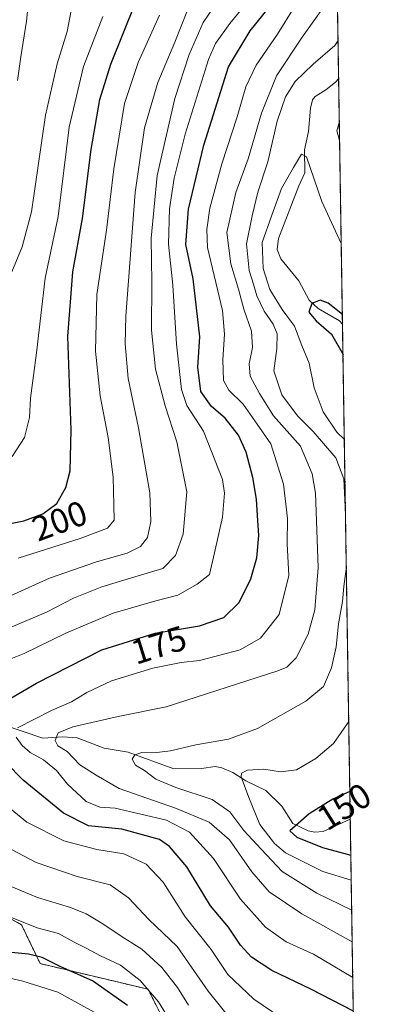
# Model space of a CAD drawing. Units: metres. Extents: x 603079 to 606471, y 4793992 to 4796358.
# Drawn here: x 606364 to 606471, y 4794794 to 4795076 of the extents above; entities that cross this region are included whole.
import ezdxf
from ezdxf.enums import TextEntityAlignment as Align

# ---------------------------------------------------------------- set-up
doc = ezdxf.new("R2010")
doc.units = ezdxf.units.M
doc.header["$MEASUREMENT"] = 0
doc.linetypes.add('TRAZOS', pattern=[0.75, 0.5, -0.25])
for name, color, linetype, lineweight in [('Arbolado forestal', 92, 'TRAZOS', 0), ('Arbolado forestal CxS', 92, 'Continuous', 0), ('Comarca CxS', 133, 'Continuous', 0), ('Comunidad Autónoma CxS', 142, 'Continuous', 0), ('Corriente natural lineal', 142, 'Continuous', 13), ('Curva de nivel maestra', 36, 'Continuous', 30), ('Curva de nivel normal', 36, 'Continuous', 0), ('Municipio CxS', 142, 'Continuous', 0), ('Prado', 92, 'Continuous', 0), ('Prado CxS', 92, 'Continuous', 0), ('Provincia CxS', 1, 'Continuous', 0), ('Rótulo de curva de nivel directora', 19, 'Continuous', 0)]:
    doc.layers.add(name, color=color, linetype=linetype, lineweight=lineweight)
doc.styles.add('Arial', font='txt', dxfattribs={"height": 0.2})

# ---------------------------------------------------------------- blocks, each defined once
blk = doc.blocks.new('*U150')
at = {"layer": 'Arbolado forestal CxS', "color": 92, "linetype": 'Continuous', "lineweight": 0}
for points in [[(606443.43, 4795805.09, 293.93), (606452.9, 4795203, 188.64), (606450.23, 4795194.44, 185.67), (606451.92, 4795180.06, 183.98), (606453.31, 4795177.43, 183.6), (606459.92, 4794756.94, 184.31)], [(606409.63, 4794780.15, 196.37), (606400.49, 4794798.44, 194.48), (606369.51, 4794805.77, 200.53), (606364.15, 4794816.94, 195.13), (606357.45, 4794820.51, 194.83)]]:
    blk.add_polyline3d(points, dxfattribs=at)
blk = doc.blocks.new('*U153')
at = {"layer": 'Prado CxS', "color": 92, "linetype": 'Continuous', "lineweight": 0}
blk.add_polyline3d([(606294.79, 4794775.15, 211.56), (606302.59, 4794797.27, 213.13), (606306.54, 4794795.95, 212.6), (606320.83, 4794799.52, 211.53), (606337.8, 4794799.52, 207.61), (606343.61, 4794808.9, 202.04), (606347.18, 4794815.6, 198.79), (606357.45, 4794820.51, 194.83), (606364.15, 4794816.94, 195.13), (606369.51, 4794805.77, 200.53), (606400.49, 4794798.44, 194.48), (606400.49, 4794798.44, 194.48), (606409.63, 4794780.15, 196.37)], dxfattribs=at)
blk = doc.blocks.new('*U159')
at = {"layer": 'Corriente natural lineal', "color": 142, "linetype": 'Continuous', "lineweight": 13}
blk.add_polyline3d([(606455.16, 4795059.42, 158.48), (606454.29, 4795058.39, 158.35), (606451.49, 4795056.14, 158.07), (606448.42, 4795054.31, 157.5), (606447.66, 4795053.33, 157.24), (606447.07, 4795050.89, 156.95), (606446.52, 4795044.21, 155.88), (606445.37, 4795038.94, 155.45), (606445.45, 4795032.35, 154.52), (606443.69, 4795028.69, 154.14), (606437.88, 4795013.55, 152.25), (606437.51, 4795010.42, 151.81), (606438.57, 4795007.78, 151.71), (606443.73, 4795001.41, 151.04), (606446.66, 4794995.86, 150.05), (606449.25, 4794993.54, 149.67), (606455.35, 4794989.97, 149.76), (606456.27, 4794989.03, 149.51)], dxfattribs=at)
blk = doc.blocks.new('*U166')
at = {"layer": 'Curva de nivel normal', "color": 36, "linetype": 'Continuous', "lineweight": 0}
blk.add_polyline3d([(606361.4, 4795004.02, 210), (606364.33, 4795011.15, 210), (606366.99, 4795021.24, 210), (606371.07, 4795048.9, 210), (606374.42, 4795063.66, 210), (606377.27, 4795072.9, 210), (606380.32, 4795089.03, 210)], dxfattribs=at)
blk = doc.blocks.new('*U167')
at = {"layer": 'Curva de nivel normal', "color": 36, "linetype": 'Continuous', "lineweight": 0}
for points in [[(606459.22, 4794801.8, 170), (606447.9, 4794808.47, 170), (606440.06, 4794812.06, 170), (606434.18, 4794816.2, 170), (606427.03, 4794824.21, 170), (606419.22, 4794835.9, 170), (606412.36, 4794843.45, 170), (606405.79, 4794846.85, 170), (606390.98, 4794850.37, 170), (606386.62, 4794850.63, 170), (606382.71, 4794852.24, 170), (606377.32, 4794857.18, 170), (606374.19, 4794861.14, 170), (606370.48, 4794864.15, 170), (606366.64, 4794866.28, 170), (606364.3, 4794868.31, 170), (606362.66, 4794870.72, 170)], [(606363.02, 4794873.38, 170), (606372.8, 4794878.36, 170), (606378.52, 4794880.82, 170), (606382.86, 4794883.52, 170), (606389.97, 4794886.81, 170), (606401.81, 4794890.46, 170), (606409.92, 4794892.09, 170), (606415.19, 4794892.65, 170), (606426.9, 4794895.74, 170), (606432.69, 4794899.02, 170), (606438.08, 4794905.83, 170), (606440.83, 4794916.96, 170), (606440.34, 4794926.08, 170), (606440.44, 4794933.32, 170), (606439.32, 4794943.22, 170), (606435.66, 4794954.73, 170), (606431.77, 4794960.37, 170), (606427.72, 4794966.06, 170), (606423.66, 4794970.1, 170), (606422.14, 4794972.86, 170), (606421.9, 4794978.77, 170), (606422.4, 4794986.12, 170), (606421.81, 4794992.93, 170), (606417.49, 4795011.02, 170), (606417.36, 4795016.19, 170), (606418.23, 4795022.29, 170), (606421.62, 4795034.94, 170), (606426.08, 4795048.4, 170), (606428.52, 4795057.06, 170), (606431.46, 4795063.25, 170), (606437.63, 4795072.15, 170), (606442.46, 4795079.95, 170)]]:
    blk.add_polyline3d(points, dxfattribs=at)
blk = doc.blocks.new('*U175')
at = {"layer": 'Curva de nivel normal', "color": 36, "linetype": 'Continuous', "lineweight": 0}
for points in [[(606433.2, 4795086.52, 180), (606423.92, 4795075.19, 180), (606419.78, 4795069.46, 180), (606417.8, 4795064.85, 180), (606411.15, 4795043.52, 180), (606407.91, 4795030.85, 180), (606406.58, 4795022.09, 180), (606406.31, 4795011.99, 180), (606407.56, 4795000.22, 180), (606408.65, 4794983.32, 180), (606410.06, 4794970.35, 180), (606411.59, 4794965.74, 180), (606416.38, 4794958.33, 180), (606421.83, 4794944.5, 180), (606422.43, 4794940.56, 180), (606421.82, 4794933.73, 180), (606419.53, 4794923.47, 180), (606418.06, 4794917.28, 180), (606414.54, 4794914.54, 180), (606409.01, 4794911.35, 180), (606402.71, 4794909.74, 180), (606390.48, 4794906.22, 180), (606376.88, 4794900.5, 180), (606364.96, 4794894.66, 180), (606355.26, 4794890.86, 180)], [(606355.96, 4794854.29, 180), (606365.65, 4794846.32, 180), (606376.26, 4794840.93, 180), (606385.8, 4794838.47, 180), (606393.52, 4794837.2, 180), (606399.94, 4794834.28, 180), (606404.78, 4794829.12, 180), (606411.15, 4794819.16, 180), (606418.53, 4794809.87, 180), (606423.32, 4794802.66, 180), (606430.77, 4794795.6, 180), (606441.26, 4794788.54, 180)]]:
    blk.add_polyline3d(points, dxfattribs=at)
blk = doc.blocks.new('*U176')
at = {"layer": 'Curva de nivel normal', "color": 36, "linetype": 'Continuous', "lineweight": 0}
for points in [[(606386.92, 4794790.84, 205), (606374.54, 4794797.59, 205), (606364.54, 4794800.79, 205), (606349.95, 4794804.14, 205)], [(606361.5, 4794951.08, 205), (606365.03, 4794956.54, 205), (606366.42, 4794962.27, 205), (606366.75, 4794967.86, 205), (606368.43, 4794980.79, 205), (606370.93, 4795002.17, 205), (606374.67, 4795019.85, 205), (606377.86, 4795045.52, 205), (606381.97, 4795062.85, 205), (606387.52, 4795077.19, 205)]]:
    blk.add_polyline3d(points, dxfattribs=at)
blk = doc.blocks.new('*U180')
at = {"layer": 'Curva de nivel normal', "color": 36, "linetype": 'Continuous', "lineweight": 0}
for points in [[(606456.79, 4794955.99, 155), (606454.6, 4794958.11, 155), (606450.74, 4794963.89, 155), (606448.16, 4794970.82, 155), (606446.72, 4794977.84, 155), (606444.62, 4794982.87, 155), (606442.48, 4794988.48, 155), (606438.9, 4794993.23, 155), (606435.4, 4794998.92, 155), (606433.5, 4795004.94, 155), (606433.17, 4795012.47, 155), (606435.96, 4795020.29, 155), (606438.8, 4795027.95, 155), (606442.19, 4795033.92, 155), (606444.54, 4795037.78, 155), (606445.88, 4795036.96, 155), (606450.29, 4795024.14, 155), (606455.91, 4795012.13, 155)], [(606458.78, 4794829.65, 155), (606450.64, 4794832.21, 155), (606439.9, 4794837.49, 155), (606436.72, 4794840.17, 155), (606432.56, 4794845.69, 155), (606429.4, 4794853.4, 155), (606427.2, 4794859.34, 155), (606427.31, 4794860.36, 155), (606429.02, 4794861.26, 155), (606433.69, 4794861.5, 155), (606438.44, 4794860.73, 155), (606443.06, 4794861.34, 155), (606448.61, 4794864.57, 155), (606453.63, 4794868.86, 155), (606458.06, 4794875.16, 155)]]:
    blk.add_polyline3d(points, dxfattribs=at)
blk = doc.blocks.new('*U182')
at = {"layer": 'Curva de nivel normal', "color": 36, "linetype": 'Continuous', "lineweight": 0}
blk.add_polyline3d([(606363, 4795058.87, 215), (606363.92, 4795065.6, 215), (606365.58, 4795075.81, 215), (606366.6, 4795086.09, 215)], dxfattribs=at)
blk = doc.blocks.new('*U183')
at = {"layer": 'Curva de nivel normal', "color": 36, "linetype": 'Continuous', "lineweight": 0}
for points in [[(606454.99, 4795070.33, 160), (606454.02, 4795068.92, 160), (606447.84, 4795063.56, 160), (606442.71, 4795058.58, 160), (606439.94, 4795054.19, 160), (606437.51, 4795047.19, 160), (606434.85, 4795035.52, 160), (606431.93, 4795026.85, 160), (606430.32, 4795020.1, 160), (606428.69, 4795012.01, 160), (606429.47, 4795004.42, 160), (606430.72, 4795000.5, 160), (606431.7, 4794997.11, 160), (606433.81, 4794992.71, 160), (606436.4, 4794989.02, 160), (606437.52, 4794986.23, 160), (606437.37, 4794982.06, 160), (606436.53, 4794975.69, 160), (606438.82, 4794968.73, 160), (606443.38, 4794962.8, 160), (606447.84, 4794958.31, 160), (606454.35, 4794950.75, 160), (606456.66, 4794944.74, 160), (606457.02, 4794936.64, 160), (606457.11, 4794935.53, 160)], [(606455.44, 4795041.67, 160), (606454.66, 4795044.47, 160), (606455.36, 4795047.1, 160)], [(606457.36, 4794919.61, 160), (606456.68, 4794913.86, 160), (606456.29, 4794909.59, 160), (606455.13, 4794903.11, 160), (606454.43, 4794896.59, 160), (606453.08, 4794890.53, 160), (606450.8, 4794885.2, 160), (606445.78, 4794881.03, 160), (606431.88, 4794873.14, 160), (606423.51, 4794870.09, 160), (606414.15, 4794868.47, 160), (606406.92, 4794866.8, 160), (606402.14, 4794866.15, 160), (606398.72, 4794866.26, 160), (606396.7, 4794865.65, 160), (606395.92, 4794864.4, 160), (606396.84, 4794862.68, 160), (606399.45, 4794861.13, 160), (606402.73, 4794858.68, 160), (606408.43, 4794856.21, 160), (606418.86, 4794852.81, 160), (606423.93, 4794849.27, 160), (606427.96, 4794843.97, 160), (606432.88, 4794838.56, 160), (606438.92, 4794832.14, 160), (606448.86, 4794826, 160), (606458.91, 4794821.13, 160)]]:
    blk.add_polyline3d(points, dxfattribs=at)
blk = doc.blocks.new('*U197')
at = {"layer": 'Curva de nivel normal', "color": 36, "linetype": 'Continuous', "lineweight": 0}
for points in [[(606410.68, 4794783.19, 195), (606403.43, 4794794.84, 195), (606398.18, 4794800.98, 195), (606392.52, 4794805.32, 195), (606386.85, 4794808.02, 195), (606382.69, 4794810.25, 195), (606379.26, 4794811.93, 195), (606374.73, 4794814.4, 195), (606368.64, 4794815.99, 195), (606359.89, 4794819.56, 195)], [(606363.18, 4794921.94, 195), (606381.03, 4794927.64, 195), (606388.86, 4794930.53, 195), (606390.74, 4794932.86, 195), (606390.62, 4794937.2, 195), (606390.47, 4794945.2, 195), (606389.02, 4794956.51, 195), (606386.71, 4794968.47, 195), (606385.42, 4794981.27, 195), (606385.76, 4794997.57, 195), (606388.52, 4795015.95, 195), (606390.62, 4795033.52, 195), (606393.7, 4795052.24, 195), (606397.6, 4795064.01, 195), (606403.78, 4795077.61, 195)]]:
    blk.add_polyline3d(points, dxfattribs=at)
blk = doc.blocks.new('*U212')
at = {"layer": 'Curva de nivel normal', "color": 36, "linetype": 'Continuous', "lineweight": 0}
blk.add_polyline3d([(606454.75, 4795085.39, 165), (606444.73, 4795071.31, 165), (606437.31, 4795060.2, 165), (606433.04, 4795049.52, 165), (606429.16, 4795036.39, 165), (606425.67, 4795026.74, 165), (606423.04, 4795015.32, 165), (606424.21, 4795006.28, 165), (606426.43, 4794999.1, 165), (606427.96, 4794993.28, 165), (606430.11, 4794987.04, 165), (606430.44, 4794982.31, 165), (606429.48, 4794977.68, 165), (606429.73, 4794974.11, 165), (606432.41, 4794969.16, 165), (606436.43, 4794962.78, 165), (606444.16, 4794954.07, 165), (606447.58, 4794946.14, 165), (606448.52, 4794940.58, 165), (606449.29, 4794919.29, 165), (606448.31, 4794907.2, 165), (606446.44, 4794900.2, 165), (606443, 4794893.44, 165), (606440.24, 4794890.77, 165), (606437.67, 4794889.64, 165), (606405.66, 4794879.4, 165), (606391.85, 4794876.59, 165), (606378.85, 4794873.64, 165), (606374.68, 4794871.91, 165), (606373.77, 4794869.72, 165), (606374.54, 4794868.21, 165), (606377.27, 4794866.58, 165), (606380.88, 4794862.75, 165), (606385.6, 4794859.8, 165), (606392.21, 4794855.97, 165), (606408.3, 4794850.3, 165), (606417.99, 4794846.33, 165), (606423.8, 4794841.23, 165), (606430.2, 4794832.1, 165), (606435.24, 4794826.36, 165), (606444.62, 4794820.01, 165), (606459.06, 4794811.99, 165)], dxfattribs=at)
blk = doc.blocks.new('*U214')
at = {"layer": 'Curva de nivel maestra', "color": 36, "linetype": 'Continuous', "lineweight": 30}
for points in [[(606459.37, 4794792.12, 175), (606447.13, 4794798.41, 175), (606436.02, 4794803.76, 175), (606430.12, 4794807.63, 175), (606427.03, 4794811.07, 175), (606423.57, 4794816.23, 175), (606418.39, 4794822.34, 175), (606411.56, 4794833.51, 175), (606406.62, 4794839.34, 175), (606403.72, 4794841.33, 175), (606392.97, 4794844.3, 175), (606383.4, 4794845.22, 175), (606376.18, 4794848.89, 175), (606364.64, 4794858.31, 175), (606354.66, 4794868.35, 175)], [(606356.55, 4794879.26, 175), (606368.44, 4794886.13, 175), (606387.19, 4794895.66, 175), (606402.52, 4794900.47, 175), (606415.19, 4794902.58, 175), (606422.23, 4794904.99, 175), (606426.65, 4794909.23, 175), (606429.99, 4794916.09, 175), (606431.72, 4794922.09, 175), (606432.28, 4794928.43, 175), (606431.82, 4794934.2, 175), (606431.58, 4794938.89, 175), (606430.5, 4794945.07, 175), (606428.61, 4794952.36, 175), (606426.46, 4794957.23, 175), (606422.63, 4794962.08, 175), (606418.64, 4794965.47, 175), (606415.59, 4794969.72, 175), (606414.74, 4794976.74, 175), (606415.33, 4794985.38, 175), (606413.39, 4795002.06, 175), (606411.35, 4795011.85, 175), (606412.03, 4795021.95, 175), (606416.47, 4795040.3, 175), (606423.52, 4795062.74, 175), (606429.77, 4795073.09, 175), (606437.41, 4795082.63, 175)]]:
    blk.add_polyline3d(points, dxfattribs=at)
blk = doc.blocks.new('*U215')
at = {"layer": 'Curva de nivel maestra', "color": 36, "linetype": 'Continuous', "lineweight": 30}
for points in [[(606394.61, 4794793.75, 200), (606384.52, 4794800.8, 200), (606375.4, 4794804.82, 200), (606370.09, 4794807.5, 200), (606366.19, 4794808.53, 200), (606361.25, 4794808.92, 200)], [(606356.94, 4794931.11, 200), (606364.82, 4794932.63, 200), (606370.26, 4794934.65, 200), (606374.3, 4794937.67, 200), (606376.89, 4794942.25, 200), (606378.12, 4794946.95, 200), (606378.44, 4794958.79, 200), (606377.44, 4794985.52, 200), (606378.9, 4795004.06, 200), (606381.65, 4795019.35, 200), (606384.16, 4795039.09, 200), (606386.58, 4795053.38, 200), (606389.83, 4795063.5, 200), (606397.06, 4795081.59, 200)]]:
    blk.add_polyline3d(points, dxfattribs=at)
blk = doc.blocks.new('*U218')
at = {"layer": 'Curva de nivel maestra', "color": 36, "linetype": 'Continuous', "lineweight": 30}
for points in [[(606456.23, 4794991.8, 150), (606452.17, 4794995.02, 150), (606449.83, 4794995.87, 150), (606447.47, 4794994.95, 150), (606446.58, 4794992.46, 150), (606448.7, 4794989.96, 150), (606453.07, 4794986.13, 150), (606456.41, 4794980.36, 150)], [(606458.38, 4794855.11, 150), (606453.45, 4794852.9, 150), (606446.73, 4794848.67, 150), (606441.18, 4794843.81, 150), (606443.17, 4794841.98, 150), (606450.49, 4794839.02, 150), (606458.67, 4794836.81, 150)]]:
    blk.add_polyline3d(points, dxfattribs=at)

msp = doc.modelspace()

# ---------------------------------------------------------------- linework, layer by layer
at = {"layer": 'Arbolado forestal', "color": 92, "linetype": 'TRAZOS', "lineweight": 0}
for points in [[(606453.31, 4795177.43, 183.61), (606454.01, 4795132.77, 169.71), (606455.16, 4795059.42, 158.48), (606456.27, 4794989.03, 149.51), (606458.5, 4794847.13, 146.43), (606459.92, 4794756.94, 184.31)], [(606294.74, 4794761.7, 210.97), (606301.18, 4794755.75, 210.54), (606315.03, 4794736.1, 205.57), (606337.8, 4794721.81, 193), (606357.01, 4794714.22, 184.11), (606360.13, 4794725.39, 188.52), (606373.05, 4794736.92, 192.19), (606385.52, 4794742.74, 194.12), (606400.49, 4794749.39, 193.39), (606405.47, 4794762.69, 196.66), (606409.63, 4794780.15, 196.36), (606400.48, 4794798.44, 194.48), (606369.51, 4794805.77, 200.53), (606364.15, 4794816.94, 195.13), (606357.45, 4794820.51, 194.83), (606347.18, 4794815.6, 198.79), (606343.61, 4794808.9, 202.04), (606337.8, 4794799.52, 207.61), (606320.83, 4794799.52, 211.53), (606306.54, 4794795.95, 212.6), (606302.59, 4794797.27, 213.13)]]:
    msp.add_polyline3d(points, dxfattribs=at)
at = {"layer": 'Comarca CxS', "color": 133, "linetype": 'Continuous', "lineweight": 0}
msp.add_polyline3d([(606439.27, 4796069.59, 342.29), (606471.13, 4794044.57, 144.67)], dxfattribs=at)
msp.add_polyline3d([(606439.27, 4796069.59, 342.29), (606471.13, 4794044.57, 144.67)], dxfattribs=at)
at = {"layer": 'Comunidad Autónoma CxS', "color": 142, "linetype": 'Continuous', "lineweight": 0}
msp.add_polyline3d([(606439.27, 4796069.59, 342.29), (606471.13, 4794044.57, 144.67)], dxfattribs=at)
msp.add_polyline3d([(606439.27, 4796069.59, 342.29), (606471.13, 4794044.57, 144.67)], dxfattribs=at)
at = {"layer": 'Corriente natural lineal', "color": 142, "linetype": 'Continuous', "lineweight": 13}
msp.add_polyline3d([(606358.74, 4794874.34, 170.94), (606370.28, 4794870.38, 167.51), (606376.05, 4794870.81, 164.27), (606380.11, 4794870.49, 163.24), (606387.88, 4794867.54, 161.77), (606394.75, 4794866.37, 160.51), (606407.82, 4794861.59, 158.63), (606415.77, 4794861.71, 158.16), (606419.73, 4794862.25, 157.53), (606421.61, 4794861.93, 157.17), (606424.8, 4794860.56, 156.26), (606428.54, 4794858.2, 154.9), (606434.24, 4794855.38, 153.03), (606438.81, 4794850.89, 151.59), (606442, 4794845.89, 150.57), (606446.39, 4794843.8, 149.74), (606448.35, 4794843.41, 149.11), (606450.72, 4794843.65, 148.3), (606458.5, 4794847.13, 146.43)], dxfattribs=at)
at = {"layer": 'Curva de nivel normal', "color": 36, "linetype": 'Continuous', "lineweight": 0}
for points in [[(606419.18, 4795079.68, 185), (606416.32, 4795075.43, 185), (606412.3, 4795066.27, 185), (606408.16, 4795053.72, 185), (606403.05, 4795031.61, 185), (606401.32, 4795013.68, 185), (606401.58, 4795001.06, 185), (606401.48, 4794987.35, 185), (606402.56, 4794976.11, 185), (606405.35, 4794965.66, 185), (606408.76, 4794955.32, 185), (606411.55, 4794941.02, 185), (606410.52, 4794928.83, 185), (606408.3, 4794922.69, 185), (606404.7, 4794918.99, 185), (606397.65, 4794916.9, 185), (606387.21, 4794913.73, 185), (606379.06, 4794910.48, 185), (606371.28, 4794906.46, 185), (606357.29, 4794900.58, 185)], [(606411.78, 4795079, 190), (606408.16, 4795069.85, 190), (606403.3, 4795058.29, 190), (606399.42, 4795045.25, 190), (606396.76, 4795026.76, 190), (606394.1, 4794991.35, 190), (606393.88, 4794983.39, 190), (606394.74, 4794973.46, 190), (606397.76, 4794959.33, 190), (606400.98, 4794940.66, 190), (606401.23, 4794932.43, 190), (606400.34, 4794927.89, 190), (606398.33, 4794925.35, 190), (606394.43, 4794923.37, 190), (606385.66, 4794920.95, 190), (606372.19, 4794916.21, 190), (606357.92, 4794909.81, 190)], [(606357.75, 4794840.28, 185), (606368.35, 4794834.74, 185), (606380.09, 4794830.76, 185), (606389.57, 4794828.37, 185), (606394.82, 4794824.64, 185), (606400.65, 4794818.44, 185), (606408.8, 4794810.7, 185), (606417.74, 4794797.89, 185), (606424.77, 4794789.12, 185)], [(606358.88, 4794828.88, 190), (606368.74, 4794824.75, 190), (606378.2, 4794821.87, 190), (606382.66, 4794820, 190), (606387.48, 4794817.16, 190), (606393.08, 4794813.41, 190), (606398.66, 4794809.94, 190), (606404.44, 4794804.64, 190), (606408.88, 4794798.89, 190), (606412.04, 4794793.86, 190)]]:
    msp.add_polyline3d(points, dxfattribs=at)
at = {"layer": 'Municipio CxS', "color": 142, "linetype": 'Continuous', "lineweight": 0}
msp.add_polyline3d([(606439.27, 4796069.59, 342.29), (606471.13, 4794044.57, 144.67)], dxfattribs=at)
msp.add_polyline3d([(606439.27, 4796069.59, 342.29), (606471.13, 4794044.57, 144.67)], dxfattribs=at)
at = {"layer": 'Prado', "color": 92, "linetype": 'Continuous', "lineweight": 0}
msp.add_polyline3d([(606294.74, 4794761.7, 210.97), (606301.18, 4794755.75, 210.54), (606315.03, 4794736.1, 205.57), (606337.8, 4794721.81, 193), (606357.01, 4794714.22, 184.11), (606360.13, 4794725.39, 188.52), (606373.05, 4794736.92, 192.19), (606385.52, 4794742.74, 194.12), (606400.49, 4794749.39, 193.39), (606405.47, 4794762.69, 196.66), (606409.63, 4794780.15, 196.36), (606400.48, 4794798.44, 194.48), (606369.51, 4794805.77, 200.53), (606364.15, 4794816.94, 195.13), (606357.45, 4794820.51, 194.83), (606347.18, 4794815.6, 198.79), (606343.61, 4794808.9, 202.04), (606337.8, 4794799.52, 207.61), (606320.83, 4794799.52, 211.53), (606306.54, 4794795.95, 212.6), (606302.59, 4794797.27, 213.13)], dxfattribs=at)
at = {"layer": 'Provincia CxS', "color": 1, "linetype": 'Continuous', "lineweight": 0}
msp.add_polyline3d([(606439.27, 4796069.59, 342.29), (606471.13, 4794044.57, 144.67)], dxfattribs=at)
msp.add_polyline3d([(606439.27, 4796069.59, 342.29), (606471.13, 4794044.57, 144.67)], dxfattribs=at)

# ---------------------------------------------------------------- block references
at = {"layer": 'Arbolado forestal CxS', "color": 92, "linetype": 'Continuous', "lineweight": 0}
msp.add_blockref('*U150', (0, 0), dxfattribs=at)
at = {"layer": 'Corriente natural lineal', "color": 142, "linetype": 'Continuous', "lineweight": 13}
msp.add_blockref('*U159', (0, 0), dxfattribs=at)
at = {"layer": 'Curva de nivel maestra', "color": 36, "linetype": 'Continuous', "lineweight": 30}
for name in ['*U215', '*U214', '*U218']:
    msp.add_blockref(name, (0, 0), dxfattribs=at)
at = {"layer": 'Curva de nivel normal', "color": 36, "linetype": 'Continuous', "lineweight": 0}
for name in ['*U182', '*U166', '*U176', '*U197', '*U175', '*U167', '*U212', '*U183', '*U180']:
    msp.add_blockref(name, (0, 0), dxfattribs=at)
at = {"layer": 'Prado CxS', "color": 92, "linetype": 'Continuous', "lineweight": 0}
msp.add_blockref('*U153', (0, 0), dxfattribs=at)

# ---------------------------------------------------------------- texts
at = {"layer": 'Rótulo de curva de nivel directora', "color": 19, "linetype": 'Continuous', "lineweight": 0, "style": 'Arial'}
for s, rotation, p in [('200', 20.3713, (606375.09, 4794932.68)), ('175', 17.42, (606403.55, 4794897.1)), ('150', 32.1889, (606456.72, 4794850.79))]:
    msp.add_text(s, height=7, rotation=rotation, dxfattribs=at).set_placement(p, align=Align.MIDDLE_CENTER)

doc.saveas('drawing.dxf')
